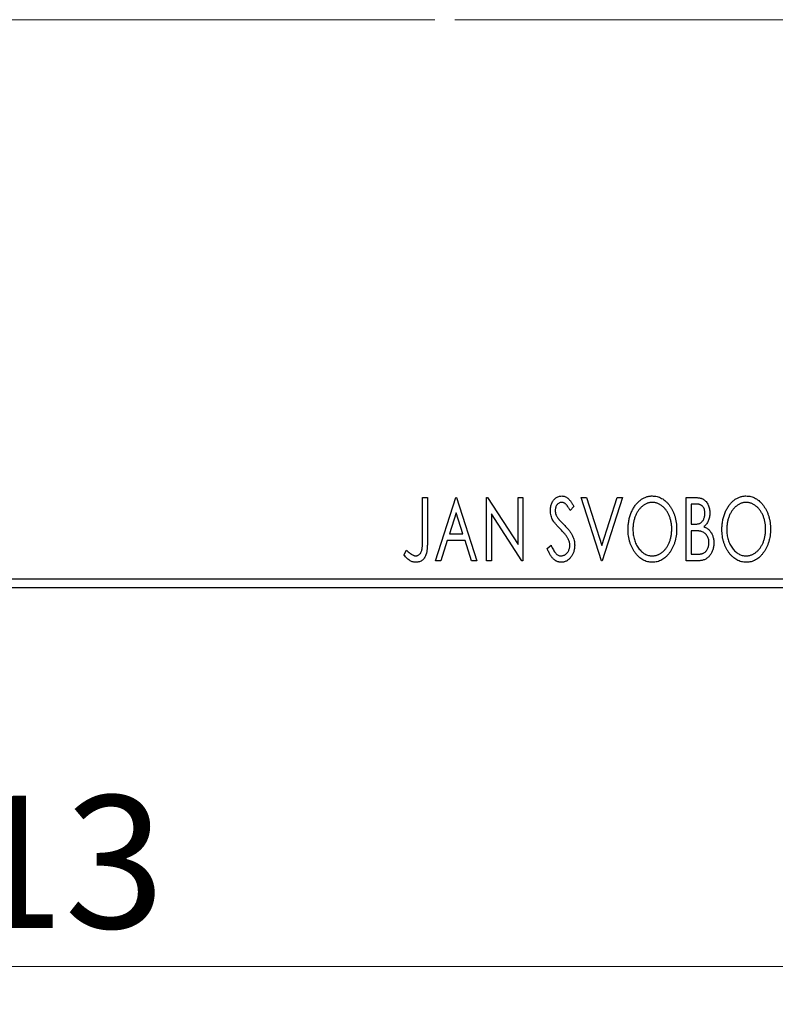
# Model space of a CAD drawing. Units: millimetres. Extents: x 15 to 415, y 5 to 292.
# Drawn here: x 296 to 316, y 175 to 201 of the extents above; entities that cross this region are included whole.
import ezdxf

# ---------------------------------------------------------------- set-up
doc = ezdxf.new("R2010")
doc.units = ezdxf.units.MM
doc.linetypes.add('CENTERX2', pattern=[20.32, 12.7, -2.54, 2.54, -2.54])
doc.styles.add('SLDTEXTSTYLE0', font='TXT', dxfattribs={"width": 0.75})
doc.dimstyles.new('SLDDIMSTYLE0', dxfattribs={"dimtxt": 3.5, "dimasz": 3.302, "dimexe": 0, "dimexo": 0.0625, "dimgap": 0.875, "dimtad": 1, "dimdec": 0, "dimlfac": 2.1, "dimrnd": 1e-09, "dimzin": 12, "dimdsep": 46, "dimtxsty": 'SLDTEXTSTYLE0', "dimsah": 1, "dimcen": 0.09, "dimadec": 0, "dimazin": 3, "dimtfac": 1, "dimtdec": 0, "dimtofl": 0, "dimtmove": 0, "dimatfit": 3, "dimfxl": 1, "dimfrac": 2, "dimtolj": 1, "dimtzin": 12, "dimarcsym": 0})

# ---------------------------------------------------------------- blocks, each defined once
blk = doc.blocks.new('_D')
at = {"color": 7, "linetype": 'Continuous', "lineweight": 0}
for p, q in [((268.797, 184.508), (268.797, 174.508)), ((322.607, 184.508), (322.607, 174.508)), ((322.607, 175.508), (268.797, 175.508))]:
    blk.add_line(p, q, dxfattribs=at)
at = {"color": 7, "linetype": 'Continuous', "lineweight": 18}
for points in [[(268.797, 175.508), (272.099, 175), (272.099, 176.016)], [(322.607, 175.508), (319.305, 176.016), (319.305, 175)]]:
    blk.add_solid(points, dxfattribs=at)
at = {"color": 7, "linetype": 'Continuous', "lineweight": 18, "insert": (291.823, 180.019), "char_height": 3.5, "attachment_point": 1, "style": 'SLDTEXTSTYLE0'}
blk.add_mtext('113', dxfattribs=at)

msp = doc.modelspace()

# ---------------------------------------------------------------- linework, layer by layer
at = {"color": 7, "linetype": 'CENTERX2', "lineweight": 18}
for p, q in [((266.7971, 200.5076), (324.6067, 200.5076)), ((327.2257, 200.5076), (291.0829, 200.5076))]:
    msp.add_line(p, q, dxfattribs=at)
at = {"color": 7, "linetype": 'Continuous', "lineweight": 25}
for p, q in [((306.581, 187.8886), (306.7092, 187.8886)), ((306.581, 186.7798), (306.581, 187.8886)), ((306.7092, 187.8886), (306.7092, 186.7631)), ((306.9229, 186.2219), (307.4571, 187.8886)), ((307.4571, 187.8886), (307.4785, 187.8886)), ((307.4785, 187.8886), (308.0126, 186.2219)), ((308.2691, 187.8886), (308.2961, 187.8886)), ((308.2691, 186.2219), (308.2691, 187.8886)), ((308.2961, 187.8886), (309.1024, 186.6456)), ((309.1024, 187.8886), (309.2306, 187.8886)), ((309.1024, 186.6456), (309.1024, 187.8886)), ((309.2306, 187.8886), (309.2306, 186.2219)), ((310.7691, 187.8886), (310.9086, 187.8886)), ((311.3032, 186.2219), (310.7691, 187.8886)), ((310.9086, 187.8886), (311.3139, 186.6242)), ((311.3139, 186.6242), (311.7192, 187.8886)), ((311.8588, 187.8886), (311.3246, 186.2219)), ((311.7192, 187.8886), (311.8588, 187.8886)), ((313.5468, 187.8886), (313.7825, 187.8886)), ((313.5468, 186.2219), (313.5468, 187.8886)), ((307.4674, 187.4866), (307.2885, 186.927)), ((307.6471, 186.927), (307.4674, 187.4866)), ((308.3973, 187.4619), (308.3973, 186.2219)), ((309.2016, 186.2219), (308.3973, 187.4619)), ((310.5768, 187.6492), (310.4766, 187.5467)), ((313.675, 187.7176), (313.675, 187.1834)), ((313.8079, 187.7176), (313.675, 187.7176)), ((313.675, 187.1834), (313.7405, 187.1834)), ((313.675, 187.0125), (313.675, 186.3928)), ((313.7398, 187.0125), (313.675, 187.0125)), ((307.2337, 186.7561), (307.0625, 186.2219)), ((307.7018, 186.7561), (307.2337, 186.7561)), ((307.2885, 186.927), (307.6471, 186.927)), ((307.8731, 186.2219), (307.7018, 186.7561)), ((306.0896, 186.3715), (306.1547, 186.4997)), ((309.8716, 186.5434), (309.9758, 186.6279)), ((307.0625, 186.2219), (306.9229, 186.2219)), ((308.0126, 186.2219), (307.8731, 186.2219)), ((308.3973, 186.2219), (308.2691, 186.2219)), ((309.2306, 186.2219), (309.2016, 186.2219)), ((311.3246, 186.2219), (311.3032, 186.2219)), ((313.88, 186.2219), (313.5468, 186.2219)), ((313.675, 186.3928), (313.8216, 186.3928)), ((268.7971, 185.7457), (322.6067, 185.7457)), ((322.6067, 185.5076), (268.7971, 185.5076))]:
    msp.add_line(p, q, dxfattribs=at)
for points, knots in [([(309.9571, 187.5424), (309.9575, 187.56), (309.9583, 187.5947), (309.9659, 187.6455), (309.9779, 187.6939), (309.9944, 187.7395), (310.0155, 187.7817), (310.0403, 187.8197), (310.0699, 187.8524), (310.1024, 187.8806), (310.1382, 187.9028), (310.1755, 187.9198), (310.2148, 187.9292), (310.2415, 187.9306), (310.2549, 187.9313)], [0, 0, 0, 0, 0.0970748, 0.1913439, 0.2824507, 0.371966, 0.4584327, 0.5416784, 0.6216558, 0.7008806, 0.7783697, 0.8528441, 0.9260892, 1, 1, 1, 1]), ([(310.2532, 187.7604), (310.2413, 187.7598), (310.218, 187.7586), (310.1851, 187.7462), (310.1559, 187.7264), (310.1309, 187.6997), (310.1106, 187.6675), (310.0957, 187.6313), (310.087, 187.5914), (310.0859, 187.5637), (310.0853, 187.5494)], [0, 0, 0, 0, 0.1184078, 0.2319401, 0.3456516, 0.4682545, 0.5946307, 0.7231764, 0.8574296, 1, 1, 1, 1]), ([(310.4766, 187.5467), (310.471, 187.5572), (310.4602, 187.5773), (310.4437, 187.6057), (310.4282, 187.6315), (310.4131, 187.6542), (310.3988, 187.6743), (310.3851, 187.6919), (310.3719, 187.7064), (310.3556, 187.722), (310.335, 187.7374), (310.3089, 187.7508), (310.2814, 187.7587), (310.2626, 187.7598), (310.2532, 187.7604)], [0, 0, 0, 0, 0.1097607, 0.210457, 0.3030439, 0.386733, 0.4624946, 0.5304581, 0.5914886, 0.6437614, 0.7383907, 0.8269775, 0.9133974, 1, 1, 1, 1]), ([(310.2549, 187.9313), (310.2692, 187.9306), (310.2979, 187.9293), (310.3399, 187.9173), (310.3801, 187.8978), (310.4121, 187.8759), (310.437, 187.8539), (310.4564, 187.8342), (310.4756, 187.8108), (310.4958, 187.7849), (310.5156, 187.7553), (310.5362, 187.723), (310.5563, 187.6871), (310.5698, 187.6621), (310.5768, 187.6492)], [0, 0, 0, 0, 0.0950317, 0.1901411, 0.2877434, 0.390948, 0.4470343, 0.5082337, 0.5749101, 0.6477029, 0.7264879, 0.8112483, 0.9023557, 1, 1, 1, 1]), ([(312.0084, 187.0479), (312.0086, 187.0677), (312.0091, 187.107), (312.0133, 187.1655), (312.0199, 187.223), (312.0293, 187.2794), (312.0408, 187.3347), (312.0558, 187.3888), (312.0725, 187.442), (312.0928, 187.4935), (312.1144, 187.5435), (312.139, 187.5905), (312.1649, 187.635), (312.1927, 187.6767), (312.2228, 187.7153), (312.2546, 187.7516), (312.2883, 187.7851), (312.324, 187.8153), (312.3608, 187.8428), (312.3988, 187.8661), (312.4372, 187.8864), (312.4766, 187.9027), (312.5167, 187.9156), (312.5576, 187.9244), (312.5993, 187.9305), (312.6273, 187.931), (312.6414, 187.9313)], [0, 0, 0, 0, 0.0494916, 0.0982509, 0.1463843, 0.194002, 0.240888, 0.2875509, 0.3339665, 0.3801676, 0.4257212, 0.4698566, 0.5127158, 0.5541933, 0.5950051, 0.6349877, 0.674496, 0.713541, 0.7519022, 0.7888516, 0.8249077, 0.860424, 0.8951483, 0.9298815, 0.9649479, 1, 1, 1, 1]), ([(312.6471, 187.7604), (312.6359, 187.7602), (312.6136, 187.7598), (312.5806, 187.7547), (312.548, 187.7475), (312.5157, 187.7371), (312.4841, 187.7232), (312.4526, 187.7069), (312.4217, 187.6873), (312.3916, 187.665), (312.3622, 187.6406), (312.3349, 187.6132), (312.3087, 187.5843), (312.2844, 187.5531), (312.2616, 187.52), (312.2405, 187.4848), (312.2212, 187.4474), (312.1976, 187.3947), (312.1729, 187.325), (312.1521, 187.2369), (312.139, 187.1442), (312.1374, 187.0809), (312.1366, 187.0486)], [0, 0, 0, 0, 0.0345403, 0.0690479, 0.1033755, 0.1381923, 0.1739026, 0.2104877, 0.2480226, 0.2870235, 0.3267056, 0.3664852, 0.406812, 0.4476159, 0.4890671, 0.531328, 0.5748578, 0.6195021, 0.7103224, 0.8036588, 0.8998126, 1, 1, 1, 1]), ([(312.6414, 187.9313), (312.664, 187.9305), (312.7086, 187.929), (312.7741, 187.9171), (312.8365, 187.8967), (312.8966, 187.8694), (312.9532, 187.8331), (313.007, 187.7893), (313.0579, 187.7374), (313.1054, 187.6784), (313.1488, 187.6138), (313.1868, 187.5449), (313.2187, 187.4723), (313.2454, 187.3961), (313.2656, 187.3162), (313.2798, 187.2326), (313.2887, 187.1455), (313.2898, 187.0861), (313.2904, 187.0559)], [0, 0, 0, 0, 0.0561311, 0.1105447, 0.1644907, 0.2185862, 0.2737983, 0.3307026, 0.3904289, 0.4536263, 0.5184695, 0.583082, 0.6485794, 0.7149233, 0.7830084, 0.8527563, 0.9251557, 1, 1, 1, 1]), ([(313.1622, 187.0562), (313.1621, 187.0724), (313.1618, 187.1044), (313.1581, 187.1517), (313.1534, 187.198), (313.146, 187.243), (313.1363, 187.2868), (313.1246, 187.3293), (313.1108, 187.3708), (313.0953, 187.4111), (313.0776, 187.4497), (313.0582, 187.4865), (313.0372, 187.5213), (313.0144, 187.5541), (312.9901, 187.585), (312.9636, 187.6136), (312.9358, 187.6406), (312.9062, 187.665), (312.8757, 187.6873), (312.8446, 187.7069), (312.8127, 187.7232), (312.7807, 187.7372), (312.7478, 187.7475), (312.7146, 187.7547), (312.6811, 187.7598), (312.6584, 187.7602), (312.6471, 187.7604)], [0, 0, 0, 0, 0.0501967, 0.0994661, 0.1475107, 0.194852, 0.2412901, 0.2868849, 0.3320877, 0.3770155, 0.4211564, 0.4641967, 0.5062816, 0.547566, 0.5882145, 0.6286324, 0.6685313, 0.708592, 0.7479832, 0.7859183, 0.8229149, 0.8590449, 0.8946202, 0.929721, 0.9646696, 1, 1, 1, 1]), ([(313.7825, 187.8886), (313.7941, 187.8885), (313.8165, 187.8883), (313.8491, 187.8858), (313.8796, 187.8823), (313.9081, 187.877), (313.9345, 187.8702), (313.9589, 187.8624), (313.9813, 187.8528), (314.0081, 187.8375), (314.0386, 187.8143), (314.0717, 187.781), (314.0995, 187.7403), (314.1234, 187.6943), (314.1424, 187.6439), (314.1566, 187.5903), (314.1651, 187.5338), (314.166, 187.4952), (314.1665, 187.4756)], [0, 0, 0, 0, 0.0539059, 0.104305, 0.1518072, 0.1971398, 0.2388694, 0.2786923, 0.3165266, 0.3522657, 0.4222268, 0.4940536, 0.5699633, 0.6506276, 0.7349384, 0.8201633, 0.9086973, 1, 1, 1, 1]), ([(314.487, 187.0479), (314.4873, 187.0677), (314.4878, 187.107), (314.4919, 187.1655), (314.4985, 187.223), (314.508, 187.2794), (314.5194, 187.3347), (314.5344, 187.3888), (314.5511, 187.442), (314.5715, 187.4935), (314.593, 187.5435), (314.6176, 187.5905), (314.6435, 187.635), (314.6713, 187.6767), (314.7015, 187.7153), (314.7332, 187.7516), (314.7669, 187.7851), (314.8027, 187.8153), (314.8394, 187.8428), (314.8774, 187.8661), (314.9159, 187.8864), (314.9553, 187.9027), (314.9953, 187.9156), (315.0363, 187.9244), (315.0779, 187.9305), (315.106, 187.931), (315.12, 187.9313)], [0, 0, 0, 0, 0.0494916, 0.0982509, 0.1463843, 0.194002, 0.240888, 0.2875509, 0.3339665, 0.3801676, 0.4257212, 0.4698566, 0.5127158, 0.5541933, 0.5950051, 0.6349877, 0.674496, 0.713541, 0.7519022, 0.7888516, 0.8249077, 0.860424, 0.8951483, 0.9298815, 0.9649479, 1, 1, 1, 1]), ([(315.1257, 187.7604), (315.1145, 187.7602), (315.0923, 187.7598), (315.0592, 187.7547), (315.0266, 187.7475), (314.9943, 187.7371), (314.9627, 187.7232), (314.9312, 187.7069), (314.9004, 187.6873), (314.8702, 187.665), (314.8408, 187.6406), (314.8135, 187.6132), (314.7874, 187.5843), (314.763, 187.5531), (314.7403, 187.52), (314.7191, 187.4848), (314.6999, 187.4474), (314.6762, 187.3947), (314.6515, 187.325), (314.6307, 187.2369), (314.6176, 187.1442), (314.616, 187.0809), (314.6152, 187.0486)], [0, 0, 0, 0, 0.0345403, 0.0690479, 0.1033755, 0.1381923, 0.1739026, 0.2104877, 0.2480226, 0.2870235, 0.3267056, 0.3664852, 0.406812, 0.4476159, 0.4890671, 0.531328, 0.5748578, 0.6195021, 0.7103224, 0.8036588, 0.8998126, 1, 1, 1, 1]), ([(315.12, 187.9313), (315.1427, 187.9305), (315.1872, 187.929), (315.2528, 187.9171), (315.3152, 187.8967), (315.3752, 187.8694), (315.4318, 187.8331), (315.4857, 187.7893), (315.5365, 187.7374), (315.584, 187.6784), (315.6274, 187.6138), (315.6654, 187.5449), (315.6974, 187.4723), (315.724, 187.3961), (315.7442, 187.3162), (315.7585, 187.2326), (315.7673, 187.1455), (315.7685, 187.0861), (315.7691, 187.0559)], [0, 0, 0, 0, 0.05613113, 0.1105447, 0.16449069, 0.21858619, 0.27379832, 0.33070257, 0.39042892, 0.45362626, 0.5184695, 0.58308203, 0.64857938, 0.71492335, 0.78300843, 0.85275626, 0.92515567, 1, 1, 1, 1]), ([(315.6409, 187.0562), (315.6407, 187.0724), (315.6404, 187.1044), (315.6367, 187.1517), (315.632, 187.198), (315.6246, 187.243), (315.6149, 187.2868), (315.6032, 187.3293), (315.5895, 187.3708), (315.5739, 187.4111), (315.5562, 187.4497), (315.5369, 187.4865), (315.5158, 187.5213), (315.4931, 187.5541), (315.4687, 187.585), (315.4422, 187.6136), (315.4145, 187.6406), (315.3848, 187.665), (315.3544, 187.6873), (315.3232, 187.7069), (315.2914, 187.7232), (315.2593, 187.7372), (315.2265, 187.7475), (315.1933, 187.7547), (315.1597, 187.7598), (315.1371, 187.7602), (315.1257, 187.7604)], [0, 0, 0, 0, 0.0501967, 0.0994661, 0.1475107, 0.194852, 0.2412901, 0.2868849, 0.3320877, 0.3770155, 0.4211564, 0.4641967, 0.5062816, 0.547566, 0.5882145, 0.6286324, 0.6685313, 0.708592, 0.7479832, 0.7859183, 0.8229149, 0.8590449, 0.8946202, 0.929721, 0.9646696, 1, 1, 1, 1]), ([(310.0229, 187.2886), (310.0127, 187.3083), (309.9926, 187.3475), (309.9722, 187.4104), (309.9592, 187.4756), (309.9578, 187.5199), (309.9571, 187.5424)], [0, 0, 0, 0, 0.2502772, 0.4985665, 0.7462313, 1, 1, 1, 1]), ([(310.0853, 187.5494), (310.0862, 187.5316), (310.088, 187.4961), (310.0986, 187.4523), (310.1118, 187.4175), (310.1258, 187.3906), (310.1425, 187.3622), (310.1558, 187.3437), (310.1628, 187.334)], [0, 0, 0, 0, 0.2285306, 0.4568097, 0.5765258, 0.7065777, 0.8466134, 1, 1, 1, 1]), ([(313.7405, 187.1834), (313.7591, 187.1838), (313.7938, 187.1844), (313.8421, 187.19), (313.8824, 187.2002), (313.9159, 187.2144), (313.9437, 187.2336), (313.9674, 187.2575), (313.9888, 187.2853), (314.0061, 187.3179), (314.0205, 187.3534), (314.0306, 187.3915), (314.0373, 187.4314), (314.038, 187.4586), (314.0383, 187.4726)], [0, 0, 0, 0, 0.1168888, 0.2183981, 0.3044144, 0.37771, 0.4456174, 0.5153589, 0.5882461, 0.6655634, 0.7462255, 0.8288621, 0.9124641, 1, 1, 1, 1]), ([(314.0383, 187.4726), (314.0377, 187.4907), (314.0367, 187.5251), (314.0264, 187.5739), (314.0089, 187.6165), (313.9885, 187.6472), (313.9688, 187.668), (313.9517, 187.6813), (313.9326, 187.6925), (313.9117, 187.7018), (313.8885, 187.7087), (313.8636, 187.7142), (313.8364, 187.7171), (313.8176, 187.7174), (313.8079, 187.7176)], [0, 0, 0, 0, 0.1407973, 0.2685745, 0.3860164, 0.4978929, 0.5531118, 0.6093369, 0.6657223, 0.7255273, 0.787264, 0.8537881, 0.9244854, 1, 1, 1, 1]), ([(314.1665, 187.4756), (314.1661, 187.4572), (314.1654, 187.4211), (314.1573, 187.3684), (314.1452, 187.3181), (314.1278, 187.2707), (314.1058, 187.2265), (314.0787, 187.1868), (314.0471, 187.151), (314.0226, 187.131), (314.0102, 187.121)], [0, 0, 0, 0, 0.1372083, 0.269039, 0.3973971, 0.5230348, 0.6449049, 0.7645023, 0.8815887, 1, 1, 1, 1]), ([(310.2155, 187.0619), (310.2031, 187.0744), (310.1792, 187.0983), (310.1464, 187.134), (310.1165, 187.1661), (310.0908, 187.196), (310.0685, 187.2229), (310.0494, 187.2468), (310.0348, 187.2686), (310.0266, 187.2823), (310.0229, 187.2886)], [0, 0, 0, 0, 0.1773563, 0.3397571, 0.4871564, 0.6189278, 0.7366281, 0.8387592, 0.9266456, 1, 1, 1, 1]), ([(310.1628, 187.334), (310.1653, 187.3308), (310.1713, 187.323), (310.1828, 187.3106), (310.1973, 187.2945), (310.2155, 187.2756), (310.2369, 187.253), (310.2621, 187.2278), (310.2904, 187.199), (310.3104, 187.1788), (310.321, 187.1681)], [0, 0, 0, 0, 0.0538735, 0.1280902, 0.2208097, 0.3371504, 0.472011, 0.6274237, 0.80342, 1, 1, 1, 1]), ([(310.4278, 186.7962), (310.4226, 186.8057), (310.4117, 186.8255), (310.3925, 186.8552), (310.3703, 186.8863), (310.3454, 186.9189), (310.3171, 186.9527), (310.2861, 186.988), (310.252, 187.0248), (310.2279, 187.0493), (310.2155, 187.0619)], [0, 0, 0, 0, 0.0954913, 0.1988784, 0.310435, 0.4311541, 0.5596598, 0.6976038, 0.8443511, 1, 1, 1, 1]), ([(310.321, 187.1681), (310.3338, 187.1549), (310.3586, 187.1293), (310.3937, 187.0908), (310.4258, 187.0535), (310.4545, 187.0171), (310.4804, 186.982), (310.5032, 186.948), (310.5226, 186.9149), (310.5442, 186.8727), (310.5654, 186.8203), (310.5845, 186.7572), (310.5959, 186.6937), (310.5974, 186.6513), (310.5981, 186.6302)], [0, 0, 0, 0, 0.0884709, 0.1720727, 0.2512661, 0.3258043, 0.3957073, 0.46152, 0.5231185, 0.5809823, 0.6900491, 0.7953609, 0.8983621, 1, 1, 1, 1]), ([(312.6514, 186.1792), (312.6292, 186.1799), (312.5855, 186.1813), (312.5213, 186.194), (312.4598, 186.2136), (312.4009, 186.2417), (312.3447, 186.2777), (312.2914, 186.322), (312.2406, 186.3739), (312.1934, 186.4332), (312.15, 186.4976), (312.1121, 186.5665), (312.08, 186.6387), (312.0541, 186.7143), (312.033, 186.7928), (312.0191, 186.875), (312.0101, 186.9603), (312.009, 187.0184), (312.0084, 187.0479)], [0, 0, 0, 0, 0.0556061, 0.109544, 0.1631738, 0.2171968, 0.2725175, 0.3299793, 0.3905309, 0.454216, 0.5197393, 0.5850295, 0.6509588, 0.7173801, 0.7851694, 0.8545496, 0.9260433, 1, 1, 1, 1]), ([(312.1366, 187.0486), (312.137, 187.0245), (312.1379, 186.9773), (312.145, 186.908), (312.1566, 186.8416), (312.173, 186.7779), (312.194, 186.717), (312.2198, 186.659), (312.2504, 186.604), (312.2851, 186.5524), (312.3231, 186.5052), (312.3636, 186.464), (312.4058, 186.4288), (312.4502, 186.4002), (312.4965, 186.3774), (312.5451, 186.3619), (312.5954, 186.3516), (312.6298, 186.3506), (312.6471, 186.3501)], [0, 0, 0, 0, 0.0753643, 0.147921, 0.2180392, 0.286465, 0.353628, 0.4196634, 0.4850688, 0.550645, 0.6143665, 0.6745356, 0.7315093, 0.7862592, 0.8397554, 0.892579, 0.9458565, 1, 1, 1, 1]), ([(312.6471, 186.3501), (312.6588, 186.3503), (312.6819, 186.3508), (312.7163, 186.3554), (312.75, 186.3626), (312.7829, 186.3732), (312.8153, 186.3862), (312.8473, 186.4017), (312.8779, 186.4212), (312.9083, 186.4426), (312.9371, 186.4672), (312.9651, 186.4933), (312.9906, 186.5224), (313.0152, 186.5529), (313.0375, 186.586), (313.0586, 186.6208), (313.0776, 186.6583), (313.1013, 186.7108), (313.1257, 186.7807), (313.1473, 186.8685), (313.1596, 186.961), (313.1614, 187.024), (313.1622, 187.0562)], [0, 0, 0, 0, 0.0362138, 0.0716518, 0.107277, 0.1427016, 0.1787329, 0.2152619, 0.2525615, 0.291103, 0.330244, 0.3697354, 0.4095189, 0.4499951, 0.4909091, 0.5331107, 0.5761152, 0.6206969, 0.7117148, 0.8046664, 0.9002973, 1, 1, 1, 1]), ([(313.2904, 187.0559), (313.2898, 187.0259), (313.2887, 186.967), (313.2798, 186.8804), (313.2656, 186.7973), (313.2453, 186.7175), (313.2188, 186.6413), (313.187, 186.5684), (313.1492, 186.4991), (313.1057, 186.4342), (313.0586, 186.3748), (313.0083, 186.3226), (312.9555, 186.278), (312.8995, 186.2421), (312.8412, 186.2136), (312.78, 186.194), (312.7166, 186.1814), (312.6733, 186.1799), (312.6514, 186.1792)], [0, 0, 0, 0, 0.0748233, 0.1471867, 0.2171589, 0.285461, 0.3525416, 0.4183948, 0.4839564, 0.5494938, 0.6131851, 0.6731484, 0.7303836, 0.7852873, 0.8390007, 0.8919241, 0.9454104, 1, 1, 1, 1]), ([(313.9438, 186.9928), (313.9385, 186.9944), (313.9271, 186.998), (313.9083, 187.0018), (313.8868, 187.0052), (313.8626, 187.0076), (313.8357, 187.0102), (313.8061, 187.0112), (313.7739, 187.0124), (313.7515, 187.0125), (313.7398, 187.0125)], [0, 0, 0, 0, 0.0811778, 0.1741609, 0.2793292, 0.3985584, 0.5289391, 0.6735815, 0.8295189, 1, 1, 1, 1]), ([(314.1451, 186.695), (314.1445, 186.7124), (314.1433, 186.7464), (314.1332, 186.7957), (314.1158, 186.8413), (314.0925, 186.8832), (314.0633, 186.9203), (314.0283, 186.9515), (313.9884, 186.9765), (313.9588, 186.9873), (313.9438, 186.9928)], [0, 0, 0, 0, 0.1353417, 0.2643892, 0.3893344, 0.5133734, 0.6360145, 0.7555856, 0.8757195, 1, 1, 1, 1]), ([(314.0102, 187.121), (314.0259, 187.1138), (314.0558, 187.0999), (314.0965, 187.0748), (314.132, 187.0484), (314.1615, 187.0189), (314.1868, 186.9874), (314.2091, 186.9532), (314.2284, 186.916), (314.2443, 186.8757), (314.2573, 186.8333), (314.2668, 186.7887), (314.272, 186.7424), (314.2729, 186.7109), (314.2733, 186.695)], [0, 0, 0, 0, 0.0968226, 0.185569, 0.2681643, 0.3447077, 0.419463, 0.4949557, 0.5738739, 0.6547424, 0.7384677, 0.8228983, 0.9104455, 1, 1, 1, 1]), ([(315.13, 186.1792), (315.1078, 186.1799), (315.0641, 186.1813), (315, 186.194), (314.9384, 186.2136), (314.8795, 186.2417), (314.8234, 186.2777), (314.7701, 186.322), (314.7193, 186.3739), (314.6721, 186.4332), (314.6286, 186.4976), (314.5907, 186.5665), (314.5586, 186.6387), (314.5327, 186.7143), (314.5117, 186.7928), (314.4977, 186.875), (314.4887, 186.9603), (314.4876, 187.0184), (314.487, 187.0479)], [0, 0, 0, 0, 0.0556061, 0.109544, 0.1631738, 0.2171968, 0.2725175, 0.3299793, 0.3905309, 0.454216, 0.5197393, 0.5850295, 0.6509588, 0.7173801, 0.7851694, 0.8545496, 0.9260433, 1, 1, 1, 1]), ([(314.6152, 187.0486), (314.6156, 187.0245), (314.6165, 186.9773), (314.6237, 186.908), (314.6353, 186.8416), (314.6517, 186.7779), (314.6727, 186.717), (314.6984, 186.659), (314.729, 186.604), (314.7637, 186.5524), (314.8017, 186.5052), (314.8422, 186.464), (314.8844, 186.4288), (314.9289, 186.4002), (314.9751, 186.3774), (315.0238, 186.3619), (315.0741, 186.3516), (315.1084, 186.3506), (315.1257, 186.3501)], [0, 0, 0, 0, 0.0753643, 0.147921, 0.2180392, 0.286465, 0.353628, 0.4196634, 0.4850688, 0.550645, 0.6143665, 0.6745356, 0.7315093, 0.7862592, 0.8397554, 0.892579, 0.9458565, 1, 1, 1, 1]), ([(315.1257, 186.3501), (315.1374, 186.3503), (315.1605, 186.3508), (315.1949, 186.3554), (315.2286, 186.3626), (315.2616, 186.3732), (315.2939, 186.3862), (315.3259, 186.4017), (315.3566, 186.4212), (315.387, 186.4426), (315.4158, 186.4672), (315.4437, 186.4933), (315.4693, 186.5224), (315.4938, 186.5529), (315.5162, 186.586), (315.5373, 186.6208), (315.5562, 186.6583), (315.58, 186.7108), (315.6043, 186.7807), (315.626, 186.8685), (315.6383, 186.961), (315.64, 187.024), (315.6409, 187.0562)], [0, 0, 0, 0, 0.0362138, 0.0716518, 0.107277, 0.1427016, 0.1787329, 0.2152619, 0.2525615, 0.291103, 0.330244, 0.3697354, 0.4095189, 0.4499951, 0.4909091, 0.5331107, 0.5761152, 0.6206969, 0.7117148, 0.8046664, 0.9002973, 1, 1, 1, 1]), ([(315.7691, 187.0559), (315.7685, 187.0259), (315.7673, 186.967), (315.7584, 186.8804), (315.7443, 186.7973), (315.7239, 186.7175), (315.6974, 186.6413), (315.6657, 186.5684), (315.6279, 186.4991), (315.5844, 186.4342), (315.5372, 186.3748), (315.4869, 186.3226), (315.4341, 186.278), (315.3781, 186.2421), (315.3199, 186.2136), (315.2587, 186.194), (315.1952, 186.1814), (315.1519, 186.1799), (315.13, 186.1792)], [0, 0, 0, 0, 0.0748233, 0.1471867, 0.2171589, 0.285461, 0.3525416, 0.4183948, 0.4839564, 0.5494938, 0.6131851, 0.6731484, 0.7303836, 0.7852873, 0.8390007, 0.8919241, 0.9454104, 1, 1, 1, 1]), ([(306.4031, 186.3501), (306.4119, 186.3506), (306.4297, 186.3516), (306.4553, 186.3601), (306.4797, 186.3735), (306.5021, 186.3924), (306.5229, 186.4151), (306.5397, 186.4424), (306.554, 186.4726), (306.5626, 186.501), (306.5677, 186.5271), (306.5714, 186.551), (306.5742, 186.5791), (306.577, 186.6113), (306.5789, 186.6476), (306.5802, 186.688), (306.5808, 186.7325), (306.5809, 186.7635), (306.581, 186.7798)], [0, 0, 0, 0, 0.0514304, 0.1030522, 0.1555203, 0.2125772, 0.2726604, 0.3341106, 0.3984392, 0.4668695, 0.5058665, 0.5530424, 0.6077611, 0.6701563, 0.7408631, 0.8192782, 0.9054328, 1, 1, 1, 1]), ([(306.7092, 186.7631), (306.7092, 186.7423), (306.7093, 186.7023), (306.7073, 186.6448), (306.7052, 186.5922), (306.7019, 186.5446), (306.6977, 186.5019), (306.6922, 186.4641), (306.6867, 186.4311), (306.6768, 186.3945), (306.6622, 186.3541), (306.6394, 186.3104), (306.611, 186.2721), (306.5782, 186.2388), (306.5404, 186.212), (306.4984, 186.1928), (306.4526, 186.181), (306.4207, 186.1798), (306.4044, 186.1792)], [0, 0, 0, 0, 0.0838991, 0.1610998, 0.2320564, 0.2959227, 0.3536456, 0.404849, 0.4499937, 0.4885177, 0.5573606, 0.6227853, 0.6863167, 0.7491312, 0.8106227, 0.8718518, 0.9343112, 1, 1, 1, 1]), ([(310.4699, 186.6326), (310.4694, 186.6464), (310.4682, 186.6743), (310.4605, 186.7158), (310.4468, 186.7567), (310.4343, 186.7828), (310.4278, 186.7962)], [0, 0, 0, 0, 0.24329616, 0.49022876, 0.73975601, 1, 1, 1, 1]), ([(313.8216, 186.3928), (313.8321, 186.393), (313.8522, 186.3934), (313.8814, 186.3946), (313.9084, 186.3971), (313.9332, 186.4013), (313.956, 186.4057), (313.9767, 186.4118), (313.9952, 186.4187), (314.0168, 186.4295), (314.0411, 186.4464), (314.067, 186.4714), (314.0899, 186.5012), (314.1093, 186.5355), (314.1251, 186.5728), (314.1371, 186.6121), (314.1437, 186.6531), (314.1446, 186.6809), (314.1451, 186.695)], [0, 0, 0, 0, 0.0618677, 0.1191757, 0.1727344, 0.2220638, 0.2677475, 0.3102291, 0.3489684, 0.3842813, 0.4529079, 0.5231803, 0.5963594, 0.674467, 0.7552532, 0.8356122, 0.9169619, 1, 1, 1, 1]), ([(314.2733, 186.695), (314.273, 186.6787), (314.2724, 186.6468), (314.2673, 186.5999), (314.259, 186.555), (314.2473, 186.512), (314.2322, 186.4708), (314.214, 186.4314), (314.1919, 186.3941), (314.1672, 186.359), (314.1396, 186.3268), (314.1093, 186.2987), (314.0765, 186.2752), (314.0419, 186.2554), (314.0046, 186.2404), (313.965, 186.2299), (313.9232, 186.2228), (313.8946, 186.2222), (313.88, 186.2219)], [0, 0, 0, 0, 0.0708159, 0.1390702, 0.2051483, 0.2694749, 0.332965, 0.3960746, 0.4584294, 0.5213749, 0.5828931, 0.6429266, 0.7009132, 0.758215, 0.8162765, 0.8755438, 0.9364304, 1, 1, 1, 1]), ([(306.1547, 186.4997), (306.1703, 186.4857), (306.1997, 186.4595), (306.2432, 186.4251), (306.2817, 186.3962), (306.3072, 186.3811), (306.3189, 186.3741)], [0, 0, 0, 0, 0.3039048, 0.5700153, 0.8031449, 1, 1, 1, 1]), ([(310.2462, 186.1792), (310.2369, 186.1794), (310.2184, 186.1799), (310.191, 186.1842), (310.1642, 186.1903), (310.1382, 186.1999), (310.1127, 186.2115), (310.0881, 186.2262), (310.064, 186.2432), (310.0405, 186.263), (310.0176, 186.286), (309.9954, 186.3124), (309.9736, 186.3423), (309.9524, 186.3758), (309.9313, 186.4126), (309.9107, 186.4529), (309.8906, 186.4969), (309.8781, 186.5276), (309.8716, 186.5434)], [0, 0, 0, 0, 0.0504011, 0.0994769, 0.1487573, 0.1984261, 0.2485735, 0.2993509, 0.3522316, 0.4070993, 0.4647351, 0.5268175, 0.5928694, 0.6640262, 0.7399998, 0.8214849, 0.9078409, 1, 1, 1, 1]), ([(309.9758, 186.6279), (309.985, 186.606), (310.0025, 186.5645), (310.0327, 186.508), (310.0635, 186.4598), (310.0956, 186.4202), (310.1288, 186.389), (310.1636, 186.3668), (310.1998, 186.3527), (310.2246, 186.351), (310.2369, 186.3501)], [0, 0, 0, 0, 0.17679116, 0.33562183, 0.47712422, 0.60266862, 0.71421499, 0.81524755, 0.9089404, 1, 1, 1, 1]), ([(310.2369, 186.3501), (310.2474, 186.3505), (310.2682, 186.3513), (310.2988, 186.3592), (310.3285, 186.3712), (310.3566, 186.3884), (310.3831, 186.4091), (310.4057, 186.4343), (310.4258, 186.4621), (310.4415, 186.4933), (310.4542, 186.5265), (310.463, 186.561), (310.4692, 186.5964), (310.4697, 186.6204), (310.4699, 186.6326)], [0, 0, 0, 0, 0.0773839, 0.1534457, 0.2315016, 0.3128802, 0.3958337, 0.4783391, 0.56194, 0.6478588, 0.7356823, 0.8230981, 0.9104213, 1, 1, 1, 1]), ([(310.5981, 186.6302), (310.5978, 186.6153), (310.5971, 186.5858), (310.5924, 186.5424), (310.5844, 186.5004), (310.5729, 186.4599), (310.5587, 186.4207), (310.5409, 186.3833), (310.52, 186.3473), (310.4963, 186.3133), (310.4701, 186.2821), (310.4425, 186.2545), (310.4133, 186.2313), (310.3826, 186.2123), (310.3505, 186.1977), (310.317, 186.1867), (310.2821, 186.1802), (310.2583, 186.1795), (310.2462, 186.1792)], [0, 0, 0, 0, 0.0707021, 0.1396422, 0.2067536, 0.2730229, 0.3387467, 0.4040781, 0.4692816, 0.5355426, 0.600284, 0.661802, 0.7203493, 0.7766872, 0.8323675, 0.8872254, 0.9429681, 1, 1, 1, 1]), ([(306.4044, 186.1792), (306.3917, 186.1797), (306.3661, 186.1807), (306.3281, 186.1893), (306.2902, 186.2023), (306.2522, 186.2214), (306.2135, 186.2475), (306.1734, 186.2814), (306.1315, 186.3233), (306.1041, 186.3548), (306.0896, 186.3715)], [0, 0, 0, 0, 0.10001513, 0.20111565, 0.30490767, 0.41449671, 0.53440505, 0.67111151, 0.82644184, 1, 1, 1, 1]), ([(306.3189, 186.3741), (306.326, 186.3706), (306.3397, 186.3636), (306.3609, 186.3557), (306.3821, 186.3513), (306.3962, 186.3505), (306.4031, 186.3501)], [0, 0, 0, 0, 0.2686451, 0.5220075, 0.7650195, 1, 1, 1, 1])]:
    msp.add_open_spline(points, degree=3, knots=knots, dxfattribs=at)

# ---------------------------------------------------------------- dimensions: what is measured, and where the dimension line sits
at = {"color": 7, "linetype": 'Continuous', "lineweight": 18}
dim = msp.add_linear_dim(base=(268.7971, 175.5076), p1=(322.6067, 185.5076), p2=(268.7971, 185.5076), dimstyle='SLDDIMSTYLE0', dxfattribs=at)
dim.commit()
dim.dimension.update_dxf_attribs({"geometry": '_D', "text_midpoint": (295.7019, 175.5076), "dimtype": 160})

doc.saveas('drawing.dxf')
